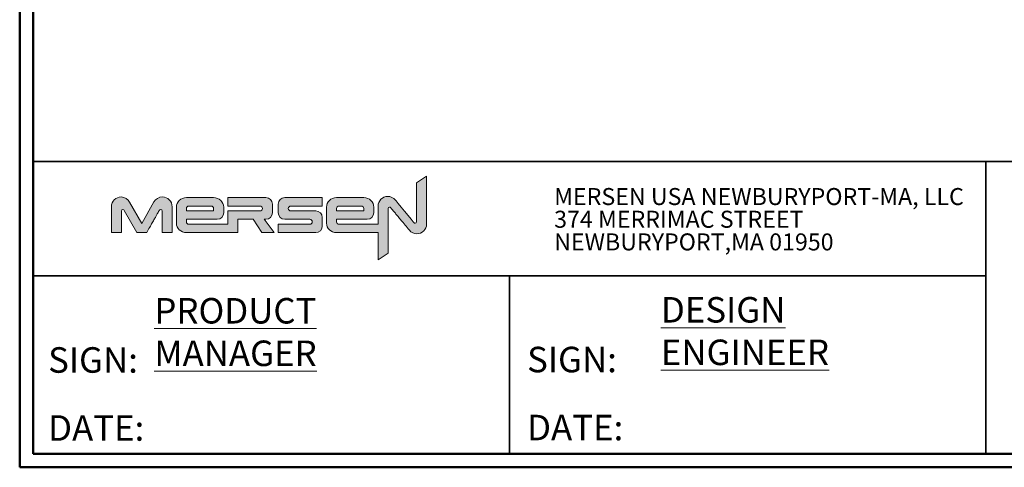
# Model space of a CAD drawing. Units: inches. Extents: x 0.3 to 10.7, y 0.3 to 8.3.
# Drawn here: x 0.3 to 3.9, y 0.3 to 2 of the extents above; entities that cross this region are included whole.
import ezdxf

# ---------------------------------------------------------------- set-up
doc = ezdxf.new("R2010")
doc.units = ezdxf.units.IN
doc.header["$MEASUREMENT"] = 0
doc.layers.add('DATA', color=7, linetype='Continuous')
doc.styles.add('SLDTEXTSTYLE3', font='TXT', dxfattribs={"width": 0.468875})
doc.styles.add('SLDTEXTSTYLE4', font='TXT', dxfattribs={"width": 0.424439})
doc.styles.add('SLDTEXTSTYLE5', font='TXT', dxfattribs={"width": 0.596485})

# ---------------------------------------------------------------- blocks, each defined once
blk = doc.blocks.new('Mersen-Logo')
at = {"linetype": 'Continuous'}
h = blk.add_hatch(color=7, dxfattribs=at)
edge = h.paths.add_edge_path(flags=0)
edge.add_spline(control_points=[(-0.0358, -0.1237), (-0.016, -0.1237), (0, -0.1076), (0, -0.0879)], knot_values=[30, 30, 30, 30, 31, 31, 31, 31], weights=[1, 1, 1, 1], degree=3, periodic=0)
edge.add_line((0, -0.0879), (0, 0.0879))
edge.add_line((0, 0.0879), (-0.0368, 0.064))
edge.add_line((-0.0368, 0.064), (-0.0368, -0.0789))
edge.add_spline(control_points=[(-0.0368, -0.0789), (-0.0368, -0.0819), (-0.0392, -0.0843), (-0.0422, -0.0843)], knot_values=[1, 1, 1, 1, 2, 2, 2, 2], weights=[1, 1, 1, 1], degree=3, periodic=0)
edge.add_spline(control_points=[(-0.0422, -0.0843), (-0.0437, -0.0843), (-0.045, -0.0837), (-0.046, -0.0828)], knot_values=[2, 2, 2, 2, 3, 3, 3, 3], weights=[1, 1, 1, 1], degree=3, periodic=0)
edge.add_spline(control_points=[(-0.046, -0.0828), (-0.0463, -0.0825), (-0.1151, 0.001), (-0.1153, 0.0012)], knot_values=[3, 3, 3, 3, 4, 4, 4, 4], weights=[1, 1, 1, 1], degree=3, periodic=0)
edge.add_spline(control_points=[(-0.1153, 0.0012), (-0.1218, 0.0089), (-0.1316, 0.0138), (-0.1426, 0.0138)], knot_values=[4, 4, 4, 4, 5, 5, 5, 5], weights=[1, 1, 1, 1], degree=3, periodic=0)
edge.add_spline(control_points=[(-0.1426, 0.0138), (-0.1623, 0.0138), (-0.1783, -0.0022), (-0.1783, -0.0219)], knot_values=[5, 5, 5, 5, 6, 6, 6, 6], weights=[1, 1, 1, 1], degree=3, periodic=0)
edge.add_line((-0.1783, -0.0219), (-0.1783, -0.0884))
edge.add_line((-0.1783, -0.0884), (-0.3218, -0.0884))
edge.add_spline(control_points=[(-0.3218, -0.0884), (-0.3268, -0.0884), (-0.3309, -0.0843), (-0.3309, -0.0793)], knot_values=[8, 8, 8, 8, 9, 9, 9, 9], weights=[1, 1, 1, 1], degree=3, periodic=0)
edge.add_line((-0.3309, -0.0793), (-0.3309, -0.0703))
edge.add_line((-0.3309, -0.0703), (-0.2179, -0.0703))
edge.add_spline(control_points=[(-0.2179, -0.0703), (-0.2046, -0.0703), (-0.1939, -0.0595), (-0.1939, -0.0463)], knot_values=[11, 11, 11, 11, 12, 12, 12, 12], weights=[1, 1, 1, 1], degree=3, periodic=0)
edge.add_line((-0.1939, -0.0463), (-0.1939, -0.0255))
edge.add_spline(control_points=[(-0.1939, -0.0255), (-0.1939, -0.0063), (-0.2104, 0.0093), (-0.2308, 0.0093)], knot_values=[13, 13, 13, 13, 14, 14, 14, 14], weights=[1, 1, 1, 1], degree=3, periodic=0)
edge.add_line((-0.2308, 0.0093), (-0.3307, 0.0093))
edge.add_line((-0.3307, 0.0093), (-0.3307, 0.0093))
edge.add_spline(control_points=[(-0.3307, 0.0093), (-0.3511, 0.0093), (-0.3677, -0.0063), (-0.3677, -0.0255)], knot_values=[17, 17, 17, 17, 18, 18, 18, 18], weights=[1, 1, 1, 1], degree=3, periodic=0)
edge.add_line((-0.3677, -0.0255), (-0.3677, -0.0256))
edge.add_line((-0.3677, -0.0256), (-0.3677, -0.0843))
edge.add_line((-0.3677, -0.0843), (-0.3677, -0.0843))
edge.add_spline(control_points=[(-0.3677, -0.0843), (-0.3677, -0.1035), (-0.3511, -0.1191), (-0.3307, -0.1191)], knot_values=[21, 21, 21, 21, 22, 22, 22, 22], weights=[1, 1, 1, 1], degree=3, periodic=0)
edge.add_line((-0.3307, -0.1191), (-0.1783, -0.1191))
edge.add_line((-0.1783, -0.1191), (-0.1783, -0.2189))
edge.add_line((-0.1783, -0.2189), (-0.1415, -0.195))
edge.add_line((-0.1415, -0.195), (-0.1415, -0.0309))
edge.add_spline(control_points=[(-0.1415, -0.0309), (-0.1415, -0.0279), (-0.1391, -0.0255), (-0.1361, -0.0255)], knot_values=[26, 26, 26, 26, 27, 27, 27, 27], weights=[1, 1, 1, 1], degree=3, periodic=0)
edge.add_spline(control_points=[(-0.1361, -0.0255), (-0.1345, -0.0255), (-0.1331, -0.0261), (-0.1321, -0.0272)], knot_values=[27, 27, 27, 27, 28, 28, 28, 28], weights=[1, 1, 1, 1], degree=3, periodic=0)
edge.add_spline(control_points=[(-0.1321, -0.0272), (-0.1319, -0.0274), (-0.0632, -0.1108)], knot_values=[28, 28, 28, 29, 29, 29], weights=[1, 1, 1], degree=2, periodic=0)
edge.add_spline(control_points=[(-0.0632, -0.1108), (-0.0566, -0.1187), (-0.0468, -0.1237), (-0.0358, -0.1237)], knot_values=[29, 29, 29, 29, 30, 30, 30, 30], weights=[1, 1, 1, 1], degree=3, periodic=0)
edge = h.paths.add_edge_path(flags=0)
edge.add_line((-0.3218, -0.0214), (-0.2397, -0.0214))
edge.add_spline(control_points=[(-0.2397, -0.0214), (-0.2347, -0.0215), (-0.2307, -0.0255), (-0.2307, -0.0305)], knot_values=[2, 2, 2, 2, 3, 3, 3, 3], weights=[1, 1, 1, 1], degree=3, periodic=0)
edge.add_line((-0.2307, -0.0305), (-0.2307, -0.0396))
edge.add_line((-0.2307, -0.0396), (-0.3309, -0.0396))
edge.add_line((-0.3309, -0.0396), (-0.3309, -0.0305))
edge.add_spline(control_points=[(-0.3309, -0.0305), (-0.3309, -0.0255), (-0.3268, -0.0215), (-0.3218, -0.0214)], knot_values=[0, 0, 0, 0, 1, 1, 1, 1], weights=[1, 1, 1, 1], degree=3, periodic=0)
h = blk.add_hatch(color=7, dxfattribs=at)
edge = h.paths.add_edge_path(flags=0)
edge.add_line((-0.9717, -0.1189), (-0.9349, -0.1189))
edge.add_line((-0.9349, -0.1189), (-0.9349, -0.0239))
edge.add_spline(control_points=[(-0.9349, -0.0239), (-0.9349, -0.0042), (-0.9509, 0.0118), (-0.9706, 0.0118)], knot_values=[18, 18, 18, 18, 19, 19, 19, 19], weights=[1, 1, 1, 1], degree=3, periodic=0)
edge.add_spline(control_points=[(-0.9706, 0.0118), (-0.9841, 0.0118), (-0.9958, 0.0044), (-1.0019, -0.0066)], knot_values=[0, 0, 0, 0, 1, 1, 1, 1], weights=[1, 1, 1, 1], degree=3, periodic=0)
edge.add_line((-1.0019, -0.0066), (-1.0465, -0.0854))
edge.add_line((-1.0465, -0.0854), (-1.091, -0.0071))
edge.add_spline(control_points=[(-1.091, -0.0071), (-1.0971, 0.0039), (-1.1088, 0.0118), (-1.1223, 0.0118)], knot_values=[3, 3, 3, 3, 4, 4, 4, 4], weights=[1, 1, 1, 1], degree=3, periodic=0)
edge.add_spline(control_points=[(-1.1223, 0.0118), (-1.142, 0.0118), (-1.158, -0.0042), (-1.158, -0.0239)], knot_values=[4, 4, 4, 4, 5, 5, 5, 5], weights=[1, 1, 1, 1], degree=3, periodic=0)
edge.add_line((-1.158, -0.0239), (-1.158, -0.1189))
edge.add_line((-1.158, -0.1189), (-1.1212, -0.1189))
edge.add_line((-1.1212, -0.1189), (-1.1212, -0.0399))
edge.add_spline(control_points=[(-1.1212, -0.0399), (-1.1212, -0.0369), (-1.1188, -0.0345), (-1.1158, -0.0345)], knot_values=[8, 8, 8, 8, 9, 9, 9, 9], weights=[1, 1, 1, 1], degree=3, periodic=0)
edge.add_spline(control_points=[(-1.1158, -0.0345), (-1.1137, -0.0345), (-1.1119, -0.0357), (-1.111, -0.0374)], knot_values=[9, 9, 9, 9, 10, 10, 10, 10], weights=[1, 1, 1, 1], degree=3, periodic=0)
edge.add_line((-1.111, -0.0374), (-1.0649, -0.1189))
edge.add_line((-1.0649, -0.1189), (-1.0281, -0.1189))
edge.add_spline(control_points=[(-1.0281, -0.1189), (-0.9818, -0.0371), (-0.9816, -0.0368)], knot_values=[12, 12, 12, 13, 13, 13], weights=[1, 1, 1], degree=2, periodic=0)
edge.add_spline(control_points=[(-0.9816, -0.0368), (-0.9806, -0.0354), (-0.979, -0.0345), (-0.9771, -0.0345)], knot_values=[13, 13, 13, 13, 14, 14, 14, 14], weights=[1, 1, 1, 1], degree=3, periodic=0)
edge.add_spline(control_points=[(-0.9771, -0.0345), (-0.9741, -0.0345), (-0.9717, -0.0369), (-0.9717, -0.0399)], knot_values=[14, 14, 14, 14, 15, 15, 15, 15], weights=[1, 1, 1, 1], degree=3, periodic=0)
edge.add_line((-0.9717, -0.0399), (-0.9717, -0.1189))
h = blk.add_hatch(color=7, dxfattribs=at)
edge = h.paths.add_edge_path(flags=0)
edge.add_spline(control_points=[(-0.6032, -0.0305), (-0.6032, -0.0355), (-0.6073, -0.0396), (-0.6123, -0.0396)], knot_values=[8, 8, 8, 8, 9, 9, 9, 9], weights=[1, 1, 1, 1], degree=3, periodic=0)
edge.add_line((-0.6123, -0.0396), (-0.7299, -0.0396))
edge.add_line((-0.7299, -0.0396), (-0.7299, -0.0884))
edge.add_line((-0.7299, -0.0884), (-0.8734, -0.0884))
edge.add_spline(control_points=[(-0.8734, -0.0884), (-0.8784, -0.0884), (-0.8825, -0.0843), (-0.8825, -0.0793)], knot_values=[12, 12, 12, 12, 13, 13, 13, 13], weights=[1, 1, 1, 1], degree=3, periodic=0)
edge.add_line((-0.8825, -0.0793), (-0.8825, -0.0703))
edge.add_line((-0.8825, -0.0703), (-0.7695, -0.0703))
edge.add_spline(control_points=[(-0.7695, -0.0703), (-0.7563, -0.0703), (-0.7455, -0.0595), (-0.7455, -0.0463)], knot_values=[15, 15, 15, 15, 16, 16, 16, 16], weights=[1, 1, 1, 1], degree=3, periodic=0)
edge.add_line((-0.7455, -0.0463), (-0.7455, -0.0255))
edge.add_spline(control_points=[(-0.7455, -0.0255), (-0.7455, -0.0063), (-0.7621, 0.0093), (-0.7824, 0.0093)], knot_values=[17, 17, 17, 17, 18, 18, 18, 18], weights=[1, 1, 1, 1], degree=3, periodic=0)
edge.add_line((-0.7824, 0.0093), (-0.7825, 0.0093))
edge.add_line((-0.7825, 0.0093), (-0.8824, 0.0093))
edge.add_line((-0.8824, 0.0093), (-0.8824, 0.0093))
edge.add_spline(control_points=[(-0.8824, 0.0093), (-0.9028, 0.0093), (-0.9193, -0.0063), (-0.9193, -0.0255)], knot_values=[21, 21, 21, 21, 22, 22, 22, 22], weights=[1, 1, 1, 1], degree=3, periodic=0)
edge.add_line((-0.9193, -0.0255), (-0.9193, -0.0256))
edge.add_line((-0.9193, -0.0256), (-0.9193, -0.0843))
edge.add_line((-0.9193, -0.0843), (-0.9193, -0.0843))
edge.add_spline(control_points=[(-0.9193, -0.0843), (-0.9193, -0.1035), (-0.9028, -0.1191), (-0.8824, -0.1191)], knot_values=[25, 25, 25, 25, 26, 26, 26, 26], weights=[1, 1, 1, 1], degree=3, periodic=0)
edge.add_line((-0.8824, -0.1191), (-0.7299, -0.1191))
edge.add_line((-0.7299, -0.1191), (-0.6931, -0.1191))
edge.add_line((-0.6931, -0.1191), (-0.6931, -0.0703))
edge.add_line((-0.6931, -0.0703), (-0.6373, -0.0703))
edge.add_line((-0.6373, -0.0703), (-0.6055, -0.1191))
edge.add_line((-0.6055, -0.1191), (-0.5604, -0.1191))
edge.add_line((-0.5604, -0.1191), (-0.5964, -0.0703))
edge.add_line((-0.5964, -0.0703), (-0.5904, -0.0703))
edge.add_spline(control_points=[(-0.5904, -0.0703), (-0.5772, -0.0703), (-0.5664, -0.0595), (-0.5664, -0.0463)], knot_values=[0, 0, 0, 0, 1, 1, 1, 1], weights=[1, 1, 1, 1], degree=3, periodic=0)
edge.add_line((-0.5664, -0.0463), (-0.5664, -0.0147))
edge.add_spline(control_points=[(-0.5664, -0.0147), (-0.5664, -0.0015), (-0.5772, 0.0093), (-0.5904, 0.0093)], knot_values=[2, 2, 2, 2, 3, 3, 3, 3], weights=[1, 1, 1, 1], degree=3, periodic=0)
edge.add_line((-0.5904, 0.0093), (-0.7299, 0.0093))
edge.add_line((-0.7299, 0.0093), (-0.7299, 0.0091))
edge.add_line((-0.7299, 0.0091), (-0.7299, -0.0214))
edge.add_line((-0.7299, -0.0214), (-0.6123, -0.0214))
edge.add_spline(control_points=[(-0.6123, -0.0214), (-0.6073, -0.0214), (-0.6032, -0.0255), (-0.6032, -0.0305)], knot_values=[7, 7, 7, 7, 8, 8, 8, 8], weights=[1, 1, 1, 1], degree=3, periodic=0)
edge = h.paths.add_edge_path(flags=0)
edge.add_line((-0.8735, -0.0214), (-0.7914, -0.0214))
edge.add_spline(control_points=[(-0.7914, -0.0214), (-0.7864, -0.0215), (-0.7823, -0.0255), (-0.7823, -0.0305)], knot_values=[2, 2, 2, 2, 3, 3, 3, 3], weights=[1, 1, 1, 1], degree=3, periodic=0)
edge.add_line((-0.7823, -0.0305), (-0.7823, -0.0396))
edge.add_line((-0.7823, -0.0396), (-0.8825, -0.0396))
edge.add_line((-0.8825, -0.0396), (-0.8825, -0.0305))
edge.add_spline(control_points=[(-0.8825, -0.0305), (-0.8825, -0.0255), (-0.8785, -0.0215), (-0.8735, -0.0214)], knot_values=[0, 0, 0, 0, 1, 1, 1, 1], weights=[1, 1, 1, 1], degree=3, periodic=0)
h = blk.add_hatch(color=7, dxfattribs=at)
edge = h.paths.add_edge_path(flags=0)
edge.add_spline(control_points=[(-0.4291, -0.0703), (-0.4241, -0.0703), (-0.4201, -0.0743), (-0.4201, -0.0793)], knot_values=[3, 3, 3, 3, 4, 4, 4, 4], weights=[1, 1, 1, 1], degree=3, periodic=0)
edge.add_spline(control_points=[(-0.4201, -0.0793), (-0.4201, -0.0843), (-0.4241, -0.0884), (-0.4291, -0.0884)], knot_values=[4, 4, 4, 4, 5, 5, 5, 5], weights=[1, 1, 1, 1], degree=3, periodic=0)
edge.add_line((-0.4291, -0.0884), (-0.5448, -0.0884))
edge.add_line((-0.5448, -0.0884), (-0.5448, -0.1191))
edge.add_line((-0.5448, -0.1191), (-0.4073, -0.1191))
edge.add_spline(control_points=[(-0.4073, -0.1191), (-0.394, -0.1191), (-0.3832, -0.1083), (-0.3832, -0.0951)], knot_values=[8, 8, 8, 8, 9, 9, 9, 9], weights=[1, 1, 1, 1], degree=3, periodic=0)
edge.add_line((-0.3832, -0.0951), (-0.3832, -0.0635))
edge.add_spline(control_points=[(-0.3832, -0.0635), (-0.3832, -0.0503), (-0.3939, -0.0396), (-0.4071, -0.0396)], knot_values=[10, 10, 10, 10, 11, 11, 11, 11], weights=[1, 1, 1, 1], degree=3, periodic=0)
edge.add_line((-0.4071, -0.0396), (-0.4989, -0.0396))
edge.add_spline(control_points=[(-0.4989, -0.0396), (-0.5039, -0.0396), (-0.508, -0.0355), (-0.508, -0.0305)], knot_values=[12, 12, 12, 12, 13, 13, 13, 13], weights=[1, 1, 1, 1], degree=3, periodic=0)
edge.add_spline(control_points=[(-0.508, -0.0305), (-0.508, -0.0255), (-0.5039, -0.0214), (-0.4989, -0.0214)], knot_values=[13, 13, 13, 13, 14, 14, 14, 14], weights=[1, 1, 1, 1], degree=3, periodic=0)
edge.add_line((-0.4989, -0.0214), (-0.3832, -0.0214))
edge.add_line((-0.3832, -0.0214), (-0.3832, 0.0093))
edge.add_line((-0.3832, 0.0093), (-0.5208, 0.0093))
edge.add_spline(control_points=[(-0.5208, 0.0093), (-0.534, 0.0093), (-0.5448, -0.0015), (-0.5448, -0.0147)], knot_values=[17, 17, 17, 17, 18, 18, 18, 18], weights=[1, 1, 1, 1], degree=3, periodic=0)
edge.add_line((-0.5448, -0.0147), (-0.5448, -0.0463))
edge.add_spline(control_points=[(-0.5448, -0.0463), (-0.5448, -0.0595), (-0.534, -0.0703), (-0.5208, -0.0703)], knot_values=[1, 1, 1, 1, 2, 2, 2, 2], weights=[1, 1, 1, 1], degree=3, periodic=0)
edge.add_line((-0.5208, -0.0703), (-0.4291, -0.0703))
at = {"color": 7, "linetype": 'Continuous', "lineweight": 18}
for p, q in [((0, 0.0879), (-0.0368, 0.064)), ((0, -0.0879), (0, 0.0879)), ((-0.0368, 0.064), (-0.0368, -0.0789)), ((-0.7825, 0.0093), (-0.8824, 0.0093)), ((-0.8824, 0.0093), (-0.8824, 0.0093)), ((-0.7824, 0.0093), (-0.7825, 0.0093)), ((-0.5904, 0.0093), (-0.7299, 0.0093)), ((-0.7299, 0.0093), (-0.7299, 0.0091)), ((-0.7299, 0.0091), (-0.7299, -0.0214)), ((-0.3832, 0.0093), (-0.5208, 0.0093)), ((-0.3832, -0.0214), (-0.3832, 0.0093)), ((-0.2308, 0.0093), (-0.3307, 0.0093)), ((-0.3307, 0.0093), (-0.3307, 0.0093)), ((-1.158, -0.0239), (-1.158, -0.1189)), ((-1.0465, -0.0854), (-1.091, -0.0071)), ((-1.0019, -0.0066), (-1.0465, -0.0854)), ((-0.9349, -0.1189), (-0.9349, -0.0239)), ((-0.9193, -0.0255), (-0.9193, -0.0256)), ((-0.9193, -0.0256), (-0.9193, -0.0843)), ((-0.8825, -0.0396), (-0.8825, -0.0305)), ((-0.8735, -0.0214), (-0.7914, -0.0214)), ((-0.7823, -0.0305), (-0.7823, -0.0396)), ((-0.7455, -0.0463), (-0.7455, -0.0255)), ((-0.7299, -0.0214), (-0.6123, -0.0214)), ((-0.5664, -0.0463), (-0.5664, -0.0147)), ((-0.5448, -0.0147), (-0.5448, -0.0463)), ((-0.4989, -0.0214), (-0.3832, -0.0214)), ((-0.3677, -0.0255), (-0.3677, -0.0256)), ((-0.3677, -0.0256), (-0.3677, -0.0843)), ((-0.3309, -0.0396), (-0.3309, -0.0305)), ((-0.3218, -0.0214), (-0.2397, -0.0214)), ((-0.2307, -0.0305), (-0.2307, -0.0396)), ((-0.1939, -0.0463), (-0.1939, -0.0255)), ((-0.1783, -0.0219), (-0.1783, -0.0884)), ((-0.1415, -0.195), (-0.1415, -0.0309)), ((-1.1212, -0.1189), (-1.1212, -0.0399)), ((-1.111, -0.0374), (-1.0649, -0.1189)), ((-0.9717, -0.0399), (-0.9717, -0.1189)), ((-0.7823, -0.0396), (-0.8825, -0.0396)), ((-0.8825, -0.0793), (-0.8825, -0.0703)), ((-0.8825, -0.0703), (-0.7695, -0.0703)), ((-0.6123, -0.0396), (-0.7299, -0.0396)), ((-0.7299, -0.0396), (-0.7299, -0.0884)), ((-0.6931, -0.1191), (-0.6931, -0.0703)), ((-0.6931, -0.0703), (-0.6373, -0.0703)), ((-0.6373, -0.0703), (-0.6055, -0.1191)), ((-0.5604, -0.1191), (-0.5964, -0.0703)), ((-0.5964, -0.0703), (-0.5904, -0.0703)), ((-0.5208, -0.0703), (-0.4291, -0.0703)), ((-0.4071, -0.0396), (-0.4989, -0.0396)), ((-0.3832, -0.0951), (-0.3832, -0.0635)), ((-0.2307, -0.0396), (-0.3309, -0.0396)), ((-0.3309, -0.0793), (-0.3309, -0.0703)), ((-0.3309, -0.0703), (-0.2179, -0.0703)), ((-0.9193, -0.0843), (-0.9193, -0.0843)), ((-0.7299, -0.0884), (-0.8734, -0.0884)), ((-0.4291, -0.0884), (-0.5448, -0.0884)), ((-0.5448, -0.0884), (-0.5448, -0.1191)), ((-0.3677, -0.0843), (-0.3677, -0.0843)), ((-0.1783, -0.0884), (-0.3218, -0.0884)), ((-1.158, -0.1189), (-1.1212, -0.1189)), ((-1.0649, -0.1189), (-1.0281, -0.1189)), ((-0.9717, -0.1189), (-0.9349, -0.1189)), ((-0.8824, -0.1191), (-0.7299, -0.1191)), ((-0.7299, -0.1191), (-0.6931, -0.1191)), ((-0.6055, -0.1191), (-0.5604, -0.1191)), ((-0.5448, -0.1191), (-0.4073, -0.1191)), ((-0.3307, -0.1191), (-0.1783, -0.1191)), ((-0.1783, -0.1191), (-0.1783, -0.2189)), ((-0.1783, -0.2189), (-0.1415, -0.195))]:
    blk.add_line(p, q, dxfattribs=at)
at = {"color": 8, "linetype": 'Continuous', "lineweight": 0}
for points, degree in [([(-1.1223, 0.0118), (-1.142, 0.0118), (-1.158, -0.0042), (-1.158, -0.0239)], 3), ([(-1.091, -0.0071), (-1.0971, 0.0039), (-1.1088, 0.0118), (-1.1223, 0.0118)], 3), ([(-0.9706, 0.0118), (-0.9841, 0.0118), (-0.9958, 0.0044), (-1.0019, -0.0066)], 3), ([(-0.9349, -0.0239), (-0.9349, -0.0042), (-0.9509, 0.0118), (-0.9706, 0.0118)], 3), ([(-0.8824, 0.0093), (-0.9028, 0.0093), (-0.9193, -0.0063), (-0.9193, -0.0255)], 3), ([(-0.7455, -0.0255), (-0.7455, -0.0063), (-0.7621, 0.0093), (-0.7824, 0.0093)], 3), ([(-0.5664, -0.0147), (-0.5664, -0.0015), (-0.5772, 0.0093), (-0.5904, 0.0093)], 3), ([(-0.5208, 0.0093), (-0.534, 0.0093), (-0.5448, -0.0015), (-0.5448, -0.0147)], 3), ([(-0.3307, 0.0093), (-0.3511, 0.0093), (-0.3677, -0.0063), (-0.3677, -0.0255)], 3), ([(-0.1939, -0.0255), (-0.1939, -0.0063), (-0.2104, 0.0093), (-0.2308, 0.0093)], 3), ([(-0.1426, 0.0138), (-0.1623, 0.0138), (-0.1783, -0.0022), (-0.1783, -0.0219)], 3), ([(-0.1153, 0.0012), (-0.1218, 0.0089), (-0.1316, 0.0138), (-0.1426, 0.0138)], 3), ([(-0.046, -0.0828), (-0.0463, -0.0825), (-0.1151, 0.001), (-0.1153, 0.0012)], 3), ([(-1.1212, -0.0399), (-1.1212, -0.0369), (-1.1188, -0.0345), (-1.1158, -0.0345)], 3), ([(-1.1158, -0.0345), (-1.1137, -0.0345), (-1.1119, -0.0357), (-1.111, -0.0374)], 3), ([(-0.9816, -0.0368), (-0.9806, -0.0354), (-0.979, -0.0345), (-0.9771, -0.0345)], 3), ([(-0.9771, -0.0345), (-0.9741, -0.0345), (-0.9717, -0.0369), (-0.9717, -0.0399)], 3), ([(-0.8825, -0.0305), (-0.8825, -0.0255), (-0.8785, -0.0215), (-0.8735, -0.0214)], 3), ([(-0.7914, -0.0214), (-0.7864, -0.0215), (-0.7823, -0.0255), (-0.7823, -0.0305)], 3), ([(-0.6123, -0.0214), (-0.6073, -0.0214), (-0.6032, -0.0255), (-0.6032, -0.0305)], 3), ([(-0.6032, -0.0305), (-0.6032, -0.0355), (-0.6073, -0.0396), (-0.6123, -0.0396)], 3), ([(-0.508, -0.0305), (-0.508, -0.0255), (-0.5039, -0.0214), (-0.4989, -0.0214)], 3), ([(-0.4989, -0.0396), (-0.5039, -0.0396), (-0.508, -0.0355), (-0.508, -0.0305)], 3), ([(-0.3309, -0.0305), (-0.3309, -0.0255), (-0.3268, -0.0215), (-0.3218, -0.0214)], 3), ([(-0.2397, -0.0214), (-0.2347, -0.0215), (-0.2307, -0.0255), (-0.2307, -0.0305)], 3), ([(-0.1415, -0.0309), (-0.1415, -0.0279), (-0.1391, -0.0255), (-0.1361, -0.0255)], 3), ([(-0.1361, -0.0255), (-0.1345, -0.0255), (-0.1331, -0.0261), (-0.1321, -0.0272)], 3), ([(-0.1321, -0.0272), (-0.1319, -0.0274), (-0.0632, -0.1108)], 2), ([(-1.0281, -0.1189), (-0.9818, -0.0371), (-0.9816, -0.0368)], 2), ([(-0.7695, -0.0703), (-0.7563, -0.0703), (-0.7455, -0.0595), (-0.7455, -0.0463)], 3), ([(-0.5904, -0.0703), (-0.5772, -0.0703), (-0.5664, -0.0595), (-0.5664, -0.0463)], 3), ([(-0.5448, -0.0463), (-0.5448, -0.0595), (-0.534, -0.0703), (-0.5208, -0.0703)], 3), ([(-0.4291, -0.0703), (-0.4241, -0.0703), (-0.4201, -0.0743), (-0.4201, -0.0793)], 3), ([(-0.3832, -0.0635), (-0.3832, -0.0503), (-0.3939, -0.0396), (-0.4071, -0.0396)], 3), ([(-0.2179, -0.0703), (-0.2046, -0.0703), (-0.1939, -0.0595), (-0.1939, -0.0463)], 3), ([(-0.9193, -0.0843), (-0.9193, -0.1035), (-0.9028, -0.1191), (-0.8824, -0.1191)], 3), ([(-0.8734, -0.0884), (-0.8784, -0.0884), (-0.8825, -0.0843), (-0.8825, -0.0793)], 3), ([(-0.4201, -0.0793), (-0.4201, -0.0843), (-0.4241, -0.0884), (-0.4291, -0.0884)], 3), ([(-0.4073, -0.1191), (-0.394, -0.1191), (-0.3832, -0.1083), (-0.3832, -0.0951)], 3), ([(-0.3677, -0.0843), (-0.3677, -0.1035), (-0.3511, -0.1191), (-0.3307, -0.1191)], 3), ([(-0.3218, -0.0884), (-0.3268, -0.0884), (-0.3309, -0.0843), (-0.3309, -0.0793)], 3), ([(-0.0422, -0.0843), (-0.0437, -0.0843), (-0.045, -0.0837), (-0.046, -0.0828)], 3), ([(-0.0368, -0.0789), (-0.0368, -0.0819), (-0.0392, -0.0843), (-0.0422, -0.0843)], 3), ([(-0.0358, -0.1237), (-0.016, -0.1237), (0, -0.1076), (0, -0.0879)], 3), ([(-0.0632, -0.1108), (-0.0566, -0.1187), (-0.0468, -0.1237), (-0.0358, -0.1237)], 3)]:
    blk.add_open_spline(points, degree=degree, dxfattribs=at)
blk = doc.blocks.new('SW_NOTE_2')
at = {"color": 0, "linetype": 'Continuous', "lineweight": 18, "char_height": 0.09375, "attachment_point": 1, "style": 'SLDTEXTSTYLE3'}
for s, insert in [('SIGN:', (0, 0.1209)), ('DATE:', (0, -0.1291))]:
    blk.add_mtext(s, dxfattribs=dict(at, insert=insert))
blk = doc.blocks.new('SW_NOTE_3')
at = {"color": 0, "linetype": 'Continuous', "lineweight": 18, "char_height": 0.09375, "attachment_point": 1, "style": 'SLDTEXTSTYLE3'}
for s, insert in [('SIGN:', (0, 0.1209)), ('DATE:', (0, -0.1291))]:
    blk.add_mtext(s, dxfattribs=dict(at, insert=insert))
blk = doc.blocks.new('SW_NOTE_4')
at = {"color": 0, "linetype": 'Continuous', "lineweight": 18, "char_height": 0.0625, "attachment_point": 1, "style": 'SLDTEXTSTYLE5'}
for s, insert in [('MERSEN USA NEWBURYPORT-MA, LLC', (0, 0.0806)), ('374 MERRIMAC STREET', (0, -0.0028)), ('NEWBURYPORT,MA 01950', (0, -0.0861))]:
    blk.add_mtext(s, dxfattribs=dict(at, insert=insert))

msp = doc.modelspace()

# ---------------------------------------------------------------- linework, layer by layer
at = {"color": 7, "linetype": 'Continuous', "lineweight": 50}
for p, q in [((0.32993, 8.12957), (0.32993, 0.32957)), ((0.37993, 8.07957), (0.37993, 0.37957)), ((10.57993, 0.37957), (0.37993, 0.37957)), ((10.62993, 0.32957), (0.32993, 0.32957))]:
    msp.add_line(p, q, dxfattribs=at)
at = {"color": 7, "linetype": 'Continuous', "lineweight": 35}
for p, q in [((10.57993, 1.45389), (0.37993, 1.45389)), ((3.87993, 0.37957), (3.87993, 1.45389)), ((3.87993, 1.03389), (0.37993, 1.03389)), ((2.12993, 0.37957), (2.12993, 1.03389))]:
    msp.add_line(p, q, dxfattribs=at)

# ---------------------------------------------------------------- block references
at = {"color": 7, "linetype": 'Continuous', "lineweight": 18}
for name, p in [('SW_NOTE_4', (2.29356, 1.27531)), ('SW_NOTE_3', (0.43429, 0.65001)), ('SW_NOTE_2', (2.19412, 0.6517))]:
    msp.add_blockref(name, p, dxfattribs=at)
at = {"layer": 'DATA'}
msp.add_blockref('Mersen-Logo', (1.82488, 1.31132), dxfattribs=at)

# ---------------------------------------------------------------- texts
at = {"color": 7, "linetype": 'Continuous', "lineweight": 18, "char_height": 0.09375, "attachment_point": 1, "style": 'SLDTEXTSTYLE4'}
for s, insert in [('\\LPRODUCT MANAGER', (0.82459, 0.95173)), ('\\LDESIGN ENGINEER', (2.68573, 0.95529))]:
    msp.add_mtext(s, dxfattribs=dict(at, insert=insert))

doc.saveas('drawing.dxf')
